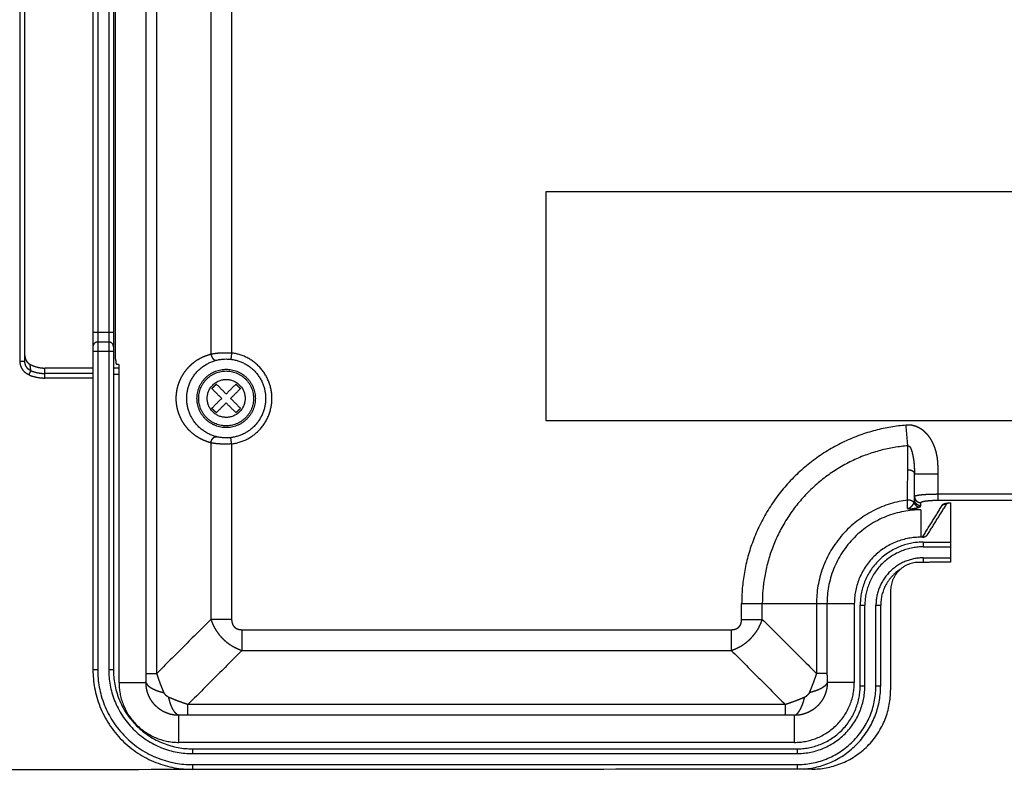
# Model space of a CAD drawing. Extents: x 0 to 219, y -8 to 280.
# Drawn here: x 156 to 170, y 104 to 114 of the extents above; entities that cross this region are included whole.
import ezdxf

# ---------------------------------------------------------------- set-up
doc = ezdxf.new("R2010")
doc.units = 0
doc.header["$LTSCALE"] = 10
doc.header["$MEASUREMENT"] = 0
doc.layers.add('CADdetails-11-VERYFINE', color=11, linetype='CONTINUOUS')

msp = doc.modelspace()

# ---------------------------------------------------------------- linework, layer by layer
at = {"layer": 'CADdetails-11-VERYFINE'}
for points in [[(156.437, 109.58), (156.437, 125.238)], [(156.5, 109.58), (156.5, 125.117)], [(157.406, 123.652), (157.406, 105.469)], [(157.469, 123.652), (157.469, 105.469)], [(158.116, 105.422), (158.116, 123.464)], [(158.256, 105.422), (158.256, 123.464)], [(158.977, 121.943), (158.977, 109.675)], [(159.252, 121.929), (159.252, 109.689)], [(157.616, 116.181), (157.616, 105.469)], [(157.679, 116.179), (157.679, 105.469)], [(157.708, 109.605), (157.708, 115.772)], [(163.435, 111.836), (163.435, 108.788)], [(176.57, 111.836), (163.435, 111.836)], [(157.679, 109.961), (157.406, 109.961)], [(157.616, 109.835), (157.469, 109.835)], [(156.5, 109.655), (156.501, 109.638), (156.504, 109.622), (156.508, 109.607), (156.515, 109.593), (156.523, 109.579), (156.532, 109.566), (156.543, 109.555)], [(157.679, 109.709), (157.406, 109.709)], [(157.708, 109.605), (157.708, 109.596), (157.709, 109.588), (157.709, 109.581), (157.709, 109.573), (157.71, 109.567), (157.711, 109.56), (157.712, 109.555), (157.713, 109.55), (157.714, 109.547), (157.715, 109.544), (157.716, 109.542), (157.717, 109.542)], [(158.515, 109.084), (158.516, 109.123), (158.52, 109.162), (158.526, 109.201), (158.535, 109.24), (158.547, 109.28), (158.562, 109.319), (158.58, 109.357), (158.601, 109.395), (158.624, 109.432), (158.652, 109.468), (158.682, 109.503), (158.715, 109.535), (158.751, 109.566), (158.791, 109.594), (158.833, 109.619), (158.878, 109.641), (158.926, 109.659), (158.977, 109.675)], [(158.977, 109.675), (159.004, 109.68), (159.033, 109.684), (159.063, 109.688), (159.093, 109.691), (159.125, 109.692), (159.157, 109.693), (159.189, 109.693), (159.221, 109.691), (159.252, 109.689)], [(158.977, 109.675), (158.979, 109.663), (158.982, 109.651), (158.987, 109.64), (158.992, 109.63), (158.998, 109.62), (159.005, 109.612), (159.012, 109.605), (159.02, 109.599), (159.028, 109.595), (159.036, 109.593), (159.044, 109.592), (159.052, 109.593)], [(159.252, 109.689), (159.242, 109.605)], [(156.462, 109.482), (156.453, 109.501), (156.446, 109.52), (156.441, 109.539), (156.438, 109.559), (156.437, 109.58)], [(156.437, 109.58), (156.5, 109.58)], [(156.472, 109.465), (156.462, 109.482)], [(156.556, 109.396), (156.541, 109.403), (156.526, 109.412), (156.511, 109.423), (156.497, 109.435), (156.484, 109.449), (156.472, 109.465)], [(156.579, 109.453), (156.569, 109.458), (156.559, 109.464), (156.55, 109.471), (156.54, 109.479), (156.531, 109.489), (156.523, 109.5), (156.516, 109.512), (156.51, 109.525), (156.506, 109.538), (156.502, 109.552), (156.5, 109.566), (156.5, 109.58)], [(156.543, 109.555), (156.555, 109.546)], [(156.555, 109.546), (156.568, 109.538)], [(156.556, 109.396), (156.579, 109.453)], [(156.569, 109.531), (156.568, 109.538)], [(156.571, 109.518), (156.569, 109.531)], [(156.573, 109.505), (156.571, 109.518)], [(156.575, 109.491), (156.573, 109.505)], [(156.577, 109.476), (156.575, 109.491)], [(156.579, 109.453), (156.579, 109.461), (156.577, 109.476)], [(156.767, 109.355), (156.767, 109.488)], [(157.406, 109.488), (156.767, 109.488)], [(157.753, 109.488), (157.679, 109.488)], [(157.717, 109.542), (157.744, 109.542)], [(157.744, 109.542), (157.745, 109.541), (157.746, 109.54), (157.747, 109.537), (157.748, 109.533), (157.749, 109.529), (157.75, 109.523), (157.751, 109.517), (157.751, 109.51), (157.752, 109.503), (157.752, 109.495), (157.752, 109.487), (157.753, 109.479)], [(157.753, 105.301), (157.753, 109.479)], [(157.406, 109.416), (156.767, 109.416)], [(157.406, 109.355), (156.767, 109.355)], [(157.753, 109.403), (157.679, 109.403)], [(158.989, 109.214), (158.999, 109.224), (159.009, 109.234), (159.019, 109.244), (159.029, 109.254), (159.039, 109.264), (159.049, 109.274)], [(159.12, 109.084), (158.989, 109.214)], [(159.179, 109.143), (159.049, 109.274)], [(159.179, 109.143), (159.31, 109.274)], [(159.239, 109.084), (159.369, 109.214)], [(159.31, 109.274), (159.32, 109.264), (159.33, 109.254), (159.34, 109.244), (159.35, 109.234), (159.36, 109.224), (159.369, 109.214)], [(158.977, 108.492), (158.926, 108.508), (158.878, 108.527), (158.833, 108.548), (158.79, 108.574), (158.751, 108.602), (158.715, 108.632), (158.681, 108.665), (158.651, 108.7), (158.624, 108.736), (158.6, 108.773), (158.579, 108.811), (158.562, 108.85), (158.547, 108.888), (158.535, 108.928), (158.526, 108.967), (158.52, 109.006), (158.516, 109.045), (158.515, 109.084)], [(158.989, 108.953), (159.12, 109.084)], [(159.369, 108.953), (159.239, 109.084)], [(159.049, 108.894), (159.039, 108.903), (159.029, 108.913), (159.019, 108.923), (159.009, 108.933), (158.999, 108.943), (158.989, 108.953)], [(159.049, 108.894), (159.179, 109.024)], [(159.31, 108.894), (159.179, 109.024)], [(159.369, 108.953), (159.36, 108.943), (159.35, 108.933), (159.34, 108.923), (159.33, 108.913), (159.32, 108.903), (159.31, 108.894)], [(163.435, 108.788), (176.57, 108.788)], [(168.254, 108.454), (168.231, 108.728)], [(168.658, 108.15), (168.657, 108.169), (168.656, 108.189), (168.655, 108.21), (168.654, 108.231), (168.652, 108.253), (168.65, 108.274), (168.647, 108.295), (168.643, 108.316), (168.639, 108.336), (168.635, 108.355), (168.631, 108.374), (168.626, 108.392), (168.62, 108.41), (168.615, 108.427), (168.609, 108.443), (168.602, 108.459), (168.596, 108.474), (168.589, 108.489), (168.582, 108.504), (168.574, 108.517), (168.567, 108.531), (168.559, 108.544), (168.551, 108.556), (168.542, 108.568), (168.534, 108.579), (168.525, 108.59), (168.517, 108.601), (168.508, 108.611), (168.499, 108.62), (168.49, 108.629), (168.48, 108.638), (168.471, 108.646), (168.462, 108.654), (168.452, 108.661), (168.442, 108.668), (168.433, 108.675), (168.423, 108.681), (168.413, 108.687), (168.403, 108.692), (168.393, 108.697), (168.384, 108.702), (168.374, 108.706), (168.364, 108.71), (168.355, 108.713), (168.346, 108.716), (168.337, 108.719), (168.328, 108.721), (168.319, 108.723), (168.311, 108.725), (168.302, 108.726), (168.294, 108.727), (168.286, 108.728), (168.279, 108.729), (168.271, 108.729), (168.263, 108.729), (168.256, 108.729), (168.248, 108.729), (168.24, 108.729), (168.232, 108.728)], [(158.977, 108.492), (158.979, 108.504), (158.982, 108.516), (158.987, 108.527), (158.992, 108.537), (158.998, 108.547), (159.005, 108.555), (159.012, 108.562), (159.02, 108.568), (159.028, 108.572), (159.036, 108.574), (159.044, 108.575), (159.052, 108.574)], [(159.252, 108.479), (159.242, 108.562)], [(158.977, 108.492), (158.977, 106.142)], [(159.252, 108.479), (159.221, 108.476), (159.188, 108.475), (159.156, 108.474), (159.125, 108.475), (159.093, 108.477), (159.062, 108.479), (159.033, 108.483), (159.004, 108.487), (158.977, 108.492)], [(159.252, 108.479), (159.252, 106.142)], [(168.251, 107.729), (168.254, 108.454)], [(168.254, 108.454), (168.255, 108.454), (168.257, 108.454), (168.258, 108.454), (168.259, 108.454), (168.261, 108.454), (168.262, 108.454), (168.263, 108.454), (168.264, 108.453), (168.266, 108.453), (168.267, 108.452), (168.269, 108.451), (168.27, 108.45), (168.272, 108.449), (168.273, 108.448), (168.275, 108.446), (168.276, 108.445), (168.278, 108.443), (168.28, 108.441), (168.281, 108.438), (168.283, 108.436), (168.285, 108.433), (168.287, 108.43), (168.288, 108.427), (168.29, 108.423), (168.292, 108.42), (168.294, 108.416), (168.295, 108.412), (168.297, 108.407), (168.299, 108.403), (168.301, 108.398), (168.303, 108.393), (168.304, 108.387), (168.306, 108.382), (168.308, 108.376), (168.31, 108.37), (168.311, 108.363), (168.313, 108.356), (168.315, 108.349), (168.317, 108.342), (168.318, 108.334), (168.32, 108.326), (168.322, 108.318), (168.323, 108.309), (168.325, 108.3), (168.327, 108.291), (168.328, 108.281), (168.33, 108.271), (168.331, 108.261), (168.333, 108.25), (168.334, 108.238), (168.335, 108.227), (168.337, 108.214), (168.338, 108.202), (168.339, 108.189), (168.34, 108.176), (168.34, 108.163), (168.341, 108.15), (168.342, 108.138), (168.342, 108.125), (168.342, 108.113), (168.342, 108.102), (168.342, 108.091)], [(168.658, 108.08), (168.658, 108.096), (168.658, 108.113), (168.658, 108.15)], [(168.253, 108.135), (168.268, 108.135), (168.283, 108.133), (168.297, 108.129), (168.31, 108.124), (168.321, 108.117), (168.33, 108.109), (168.337, 108.1), (168.341, 108.09), (168.342, 108.08)], [(168.342, 107.738), (168.342, 108.091)], [(168.342, 108.08), (168.658, 108.08)], [(168.658, 107.728), (168.658, 108.08)], [(168.342, 107.779), (168.344, 107.783), (168.349, 107.786), (168.358, 107.789), (168.37, 107.792), (168.385, 107.795), (168.403, 107.798), (168.424, 107.801), (168.447, 107.803), (168.473, 107.805), (168.5, 107.807), (168.53, 107.809), (168.561, 107.81), (168.592, 107.811), (168.625, 107.811), (168.658, 107.812)], [(168.342, 107.779), (168.344, 107.765), (168.348, 107.751), (168.354, 107.738), (168.362, 107.726), (168.373, 107.715)], [(168.658, 107.812), (172.819, 107.812)], [(168.248, 107.62), (168.248, 107.628), (168.251, 107.729)], [(168.3, 107.643), (168.299, 107.641), (168.297, 107.639), (168.295, 107.637), (168.293, 107.636), (168.291, 107.634), (168.29, 107.632), (168.288, 107.631), (168.286, 107.629), (168.284, 107.628), (168.283, 107.627), (168.281, 107.626), (168.279, 107.624), (168.277, 107.623), (168.276, 107.622), (168.274, 107.622), (168.272, 107.621), (168.27, 107.62), (168.268, 107.619), (168.266, 107.619), (168.264, 107.618), (168.262, 107.618), (168.26, 107.618), (168.259, 107.618), (168.257, 107.618), (168.255, 107.618), (168.254, 107.618), (168.252, 107.618), (168.251, 107.619), (168.249, 107.619), (168.248, 107.62)], [(168.248, 107.62), (168.25, 107.618), (168.253, 107.616), (168.256, 107.615), (168.26, 107.613), (168.265, 107.613), (168.27, 107.612)], [(168.314, 107.716), (168.305, 107.72), (168.295, 107.724), (168.285, 107.727), (168.274, 107.728), (168.263, 107.729), (168.251, 107.729)], [(168.27, 107.612), (168.274, 107.612), (168.277, 107.612), (168.281, 107.612), (168.285, 107.613), (168.288, 107.613), (168.292, 107.613), (168.295, 107.614), (168.299, 107.614), (168.302, 107.614), (168.306, 107.615), (168.309, 107.615), (168.312, 107.616), (168.315, 107.616), (168.319, 107.617), (168.322, 107.617), (168.325, 107.618), (168.329, 107.618), (168.332, 107.619), (168.336, 107.619), (168.339, 107.62), (168.342, 107.621)], [(168.333, 107.696), (168.332, 107.693), (168.331, 107.69), (168.329, 107.687), (168.328, 107.684), (168.326, 107.682), (168.325, 107.679), (168.323, 107.676), (168.322, 107.673), (168.32, 107.67), (168.318, 107.667), (168.317, 107.664), (168.315, 107.662), (168.313, 107.659), (168.311, 107.657), (168.309, 107.654), (168.308, 107.652), (168.306, 107.649), (168.304, 107.647), (168.302, 107.645), (168.3, 107.643)], [(168.334, 107.698), (168.329, 107.705), (168.322, 107.71), (168.314, 107.716)], [(168.343, 107.738), (168.342, 107.731), (168.342, 107.724), (168.34, 107.717), (168.339, 107.711), (168.337, 107.704), (168.333, 107.696)], [(168.334, 107.698), (168.335, 107.695), (168.336, 107.692), (168.338, 107.689), (168.339, 107.686), (168.341, 107.683), (168.342, 107.68)], [(168.427, 107.654), (168.416, 107.655), (168.405, 107.657), (168.394, 107.661), (168.385, 107.665), (168.375, 107.671), (168.367, 107.679), (168.36, 107.687), (168.354, 107.696), (168.349, 107.706), (168.345, 107.716), (168.343, 107.727), (168.342, 107.738)], [(168.342, 107.68), (168.348, 107.672), (168.354, 107.665), (168.36, 107.659), (168.368, 107.653), (168.375, 107.648), (168.384, 107.645), (168.392, 107.642), (168.401, 107.64), (168.41, 107.639)], [(168.342, 107.621), (168.346, 107.621), (168.35, 107.622), (168.353, 107.623), (168.357, 107.623), (168.36, 107.624), (168.364, 107.625), (168.368, 107.626), (168.371, 107.627), (168.375, 107.628), (168.378, 107.629), (168.382, 107.629), (168.385, 107.63), (168.388, 107.631), (168.392, 107.632), (168.395, 107.633), (168.397, 107.634), (168.4, 107.635), (168.403, 107.636), (168.405, 107.637), (168.408, 107.638), (168.41, 107.639)], [(168.373, 107.715), (168.385, 107.707), (168.398, 107.701), (168.412, 107.697), (168.427, 107.696)], [(168.41, 107.639), (168.415, 107.641), (168.419, 107.644), (168.422, 107.646), (168.425, 107.649), (168.426, 107.651), (168.427, 107.654)], [(168.427, 107.696), (168.428, 107.699), (168.432, 107.703), (168.438, 107.706), (168.447, 107.709), (168.458, 107.712), (168.471, 107.715), (168.486, 107.718), (168.503, 107.72), (168.522, 107.722), (168.543, 107.724), (168.564, 107.726), (168.587, 107.727), (168.61, 107.728), (168.633, 107.728), (168.658, 107.728)], [(168.427, 107.654), (168.427, 107.696)], [(168.449, 107.236), (168.72, 107.672)], [(168.521, 107.277), (168.778, 107.689)], [(168.658, 107.728), (172.819, 107.728)], [(168.72, 107.672), (168.723, 107.675), (168.729, 107.679), (168.736, 107.682), (168.746, 107.684), (168.758, 107.687), (168.771, 107.69), (168.787, 107.692), (168.804, 107.694), (168.822, 107.696), (168.822, 107.696)], [(168.72, 107.672), (168.735, 107.673), (168.749, 107.677), (168.762, 107.683), (168.767, 107.686)], [(168.767, 107.687), (168.765, 107.686), (168.763, 107.685), (168.764, 107.685), (168.765, 107.686), (168.768, 107.686), (168.771, 107.687), (168.776, 107.688), (168.782, 107.69), (168.788, 107.691), (168.796, 107.692), (168.804, 107.693), (168.813, 107.694), (168.822, 107.695)], [(168.822, 107.695), (168.823, 106.902)], [(168.427, 107.6), (168.409, 107.601), (168.27, 107.612)], [(168.427, 107.6), (168.427, 107.236)], [(168.449, 107.236), (168.427, 107.236)], [(168.449, 107.236), (168.46, 107.237)], [(168.46, 107.237), (168.471, 107.239), (168.481, 107.243), (168.491, 107.248), (168.501, 107.254), (168.509, 107.262), (168.516, 107.27), (168.521, 107.277)], [(168.46, 107.171), (168.823, 107.171)], [(168.46, 107.171), (168.46, 107.108)], [(168.46, 107.108), (168.823, 107.108)], [(168.46, 106.961), (168.823, 106.961)], [(168.46, 106.961), (168.46, 106.901)], [(168.823, 106.902), (168.403, 106.901)], [(168.025, 106.523), (168.025, 105.199)], [(166.042, 106.351), (167.542, 106.351)], [(166.042, 106.142), (166.042, 106.351)], [(166.317, 106.142), (166.317, 106.351)], [(167.038, 106.351), (167.038, 105.422)], [(167.178, 106.351), (167.178, 105.422)], [(167.542, 106.351), (167.542, 105.301)], [(167.62, 106.33), (167.683, 106.33)], [(167.62, 105.259), (167.62, 106.33)], [(167.683, 105.259), (167.683, 106.33)], [(167.83, 106.33), (167.893, 106.33)], [(167.83, 105.259), (167.83, 106.33)], [(167.893, 105.259), (167.893, 106.33)], [(158.977, 106.142), (158.256, 105.422)], [(158.977, 106.142), (158.991, 106.102), (159.008, 106.063), (159.027, 106.026), (159.048, 105.991), (159.071, 105.958), (159.095, 105.927), (159.121, 105.898), (159.148, 105.871), (159.177, 105.846), (159.208, 105.821), (159.241, 105.799), (159.275, 105.778), (159.312, 105.76), (159.35, 105.743), (159.39, 105.728)], [(159.252, 106.142), (158.977, 106.142)], [(159.252, 106.142), (159.253, 106.125), (159.256, 106.108), (159.259, 106.093), (159.264, 106.079), (159.27, 106.067), (159.277, 106.055), (159.285, 106.045), (159.294, 106.036), (159.304, 106.028), (159.316, 106.021), (159.328, 106.015), (159.342, 106.011), (159.357, 106.007), (159.373, 106.005), (159.39, 106.004)], [(165.904, 106.004), (165.921, 106.005), (165.938, 106.007), (165.953, 106.011), (165.966, 106.015), (165.979, 106.021), (165.991, 106.029), (166.001, 106.037), (166.01, 106.046), (166.018, 106.056), (166.025, 106.067), (166.031, 106.08), (166.035, 106.094), (166.039, 106.109), (166.041, 106.125), (166.042, 106.142)], [(165.904, 105.728), (165.944, 105.743), (165.983, 105.76), (166.02, 105.779), (166.055, 105.8), (166.087, 105.822), (166.119, 105.847), (166.148, 105.873), (166.175, 105.9), (166.2, 105.929), (166.224, 105.96), (166.247, 105.992), (166.268, 106.027), (166.286, 106.064), (166.303, 106.102), (166.317, 106.142)], [(166.042, 106.142), (166.317, 106.142)], [(166.317, 106.142), (167.038, 105.422)], [(159.39, 106.004), (159.39, 105.728)], [(159.39, 106.004), (165.904, 106.004)], [(165.904, 106.004), (165.904, 105.728)], [(159.39, 105.728), (158.67, 105.008)], [(159.39, 105.728), (165.904, 105.728)], [(165.904, 105.728), (166.624, 105.008)], [(157.469, 105.469), (157.406, 105.469)], [(157.679, 105.469), (157.616, 105.469)], [(158.112, 105.301), (158.113, 105.323), (158.114, 105.344), (158.115, 105.365), (158.115, 105.384), (158.116, 105.403), (158.116, 105.422)], [(158.116, 105.422), (158.256, 105.422)], [(158.352, 105.166), (158.334, 105.21), (158.316, 105.254), (158.3, 105.297), (158.284, 105.339), (158.27, 105.381), (158.256, 105.422)], [(167.038, 105.422), (167.025, 105.381), (167.01, 105.339), (166.995, 105.297), (166.978, 105.254), (166.96, 105.21), (166.942, 105.166)], [(167.178, 105.422), (167.038, 105.422)], [(167.178, 105.422), (167.178, 105.403), (167.179, 105.384), (167.179, 105.365), (167.18, 105.344), (167.181, 105.323), (167.182, 105.301)], [(157.753, 105.301), (158.112, 105.301)], [(158.112, 105.301), (158.121, 105.283), (158.135, 105.265), (158.153, 105.248), (158.177, 105.232), (158.205, 105.216), (158.236, 105.202), (158.272, 105.188), (158.311, 105.176), (158.352, 105.166)], [(158.549, 104.864), (158.511, 104.865), (158.473, 104.87), (158.436, 104.878), (158.399, 104.89), (158.364, 104.904), (158.33, 104.922), (158.298, 104.942), (158.268, 104.966), (158.24, 104.991), (158.214, 105.02), (158.191, 105.05), (158.17, 105.082), (158.153, 105.116), (158.138, 105.151), (158.127, 105.187), (158.119, 105.225), (158.114, 105.263), (158.112, 105.301)], [(167.182, 105.301), (167.181, 105.263), (167.176, 105.225), (167.167, 105.187), (167.156, 105.151), (167.141, 105.116), (167.124, 105.082), (167.103, 105.05), (167.08, 105.02), (167.054, 104.991), (167.026, 104.966), (166.996, 104.942), (166.964, 104.922), (166.93, 104.904), (166.895, 104.89), (166.858, 104.878), (166.821, 104.87), (166.783, 104.865), (166.745, 104.864)], [(167.182, 105.301), (167.173, 105.283), (167.16, 105.265), (167.141, 105.248), (167.117, 105.232), (167.09, 105.216), (167.058, 105.202), (167.022, 105.188), (166.983, 105.176), (166.942, 105.166)], [(167.542, 105.301), (167.182, 105.301)], [(167.62, 105.259), (167.683, 105.259)], [(167.83, 105.259), (167.893, 105.259)], [(158.414, 105.104), (158.411, 105.106), (158.407, 105.108), (158.403, 105.11), (158.399, 105.113), (158.395, 105.116), (158.391, 105.119), (158.386, 105.123), (158.382, 105.126), (158.378, 105.13), (158.375, 105.134), (158.371, 105.138), (158.367, 105.142), (158.364, 105.146), (158.361, 105.151), (158.359, 105.155), (158.356, 105.159), (158.354, 105.162), (158.352, 105.166)], [(166.942, 105.166), (166.94, 105.162), (166.938, 105.159), (166.936, 105.155), (166.933, 105.151), (166.93, 105.146), (166.927, 105.142), (166.923, 105.138), (166.92, 105.134), (166.916, 105.13), (166.912, 105.126), (166.908, 105.123), (166.904, 105.119), (166.899, 105.116), (166.895, 105.113), (166.891, 105.11), (166.887, 105.108), (166.884, 105.106), (166.88, 105.104)], [(158.67, 105.008), (158.629, 105.021), (158.588, 105.036), (158.545, 105.051), (158.502, 105.068), (158.458, 105.086), (158.414, 105.104)], [(158.549, 104.864), (158.531, 104.872), (158.514, 104.886), (158.496, 104.905), (158.48, 104.928), (158.464, 104.956), (158.45, 104.988), (158.436, 105.024), (158.425, 105.063), (158.414, 105.104)], [(158.67, 104.868), (158.67, 105.008)], [(166.624, 105.008), (158.67, 105.008)], [(166.88, 105.104), (166.836, 105.086), (166.792, 105.068), (166.749, 105.051), (166.707, 105.036), (166.665, 105.021), (166.624, 105.008)], [(166.624, 104.868), (166.624, 105.008)], [(166.745, 104.864), (166.763, 104.872), (166.781, 104.886), (166.798, 104.905), (166.814, 104.928), (166.83, 104.956), (166.844, 104.988), (166.858, 105.024), (166.87, 105.063), (166.88, 105.104)], [(158.67, 104.868), (158.652, 104.867), (158.633, 104.867), (158.613, 104.867), (158.592, 104.866), (158.571, 104.865), (158.549, 104.864)], [(158.549, 104.504), (158.549, 104.864)], [(166.624, 104.868), (158.67, 104.868)], [(166.745, 104.864), (166.723, 104.865), (166.702, 104.866), (166.681, 104.867), (166.661, 104.867), (166.642, 104.867), (166.624, 104.868)], [(166.745, 104.504), (166.745, 104.864)], [(166.745, 104.504), (158.549, 104.504)], [(158.73, 104.418), (158.73, 104.355)], [(158.73, 104.418), (166.779, 104.418)], [(158.73, 104.355), (166.779, 104.355)], [(166.779, 104.418), (166.779, 104.355)], [(158.73, 104.208), (158.73, 104.145)], [(158.73, 104.208), (166.779, 104.208)], [(166.779, 104.208), (166.779, 104.147)], [(166.975, 104.147), (146.127, 104.132)]]:
    msp.add_open_spline(points, degree=1, dxfattribs=at)
for points, weights in [([(157.469, 109.835), (157.406, 109.835), (157.406, 109.772)], [1, 0.707106781187, 1]), ([(157.679, 109.772), (157.679, 109.835), (157.616, 109.835)], [1, 0.707106781187, 1]), ([(156.568, 109.538), (156.661, 109.488), (156.767, 109.488)], [1, 0.969797191598, 1]), ([(156.579, 109.453), (156.67, 109.416), (156.767, 109.416)], [1, 0.980939750191, 1]), ([(156.556, 109.396), (156.658, 109.355), (156.767, 109.355)], [1, 0.980940095527, 1]), ([(168.232, 108.728), (166.042, 108.549), (166.042, 106.351)], [1, 0.735425890503, 1]), ([(168.254, 108.454), (166.317, 108.294), (166.317, 106.351)], [1, 0.735478170751, 1]), ([(168.251, 107.729), (167.038, 107.575), (167.038, 106.351)], [1, 0.750359302012, 1]), ([(168.427, 107.6), (167.178, 107.6), (167.178, 106.351)], [1, 0.707106781187, 1]), ([(168.427, 107.236), (167.542, 107.236), (167.542, 106.351)], [1, 0.707106781187, 1]), ([(168.46, 107.171), (167.62, 107.171), (167.62, 106.33)], [1, 0.707106781187, 1]), ([(168.46, 107.108), (167.683, 107.108), (167.683, 106.33)], [1, 0.707106781187, 1]), ([(168.46, 106.961), (167.83, 106.961), (167.83, 106.33)], [1, 0.707106781187, 1]), ([(168.403, 106.901), (168.024, 106.901), (168.025, 106.523)], [1, 0.707106781187, 1]), ([(168.151, 106.806), (167.893, 106.638), (167.893, 106.33)], [1, 0.87886329822, 1]), ([(157.406, 105.469), (157.406, 104.145), (158.73, 104.145)], [1, 0.707106781187, 1]), ([(157.469, 105.469), (157.469, 104.208), (158.73, 104.208)], [1, 0.707106781187, 1]), ([(157.616, 105.469), (157.616, 104.355), (158.73, 104.355)], [1, 0.707106781187, 1]), ([(157.679, 105.469), (157.679, 104.418), (158.73, 104.418)], [1, 0.707106781187, 1]), ([(157.753, 105.301), (157.753, 104.504), (158.549, 104.504)], [1, 0.707106781187, 1]), ([(166.745, 104.504), (167.542, 104.504), (167.542, 105.301)], [1, 0.707106781187, 1]), ([(166.779, 104.208), (167.83, 104.208), (167.83, 105.259)], [1, 0.707106781187, 1]), ([(166.779, 104.355), (167.683, 104.355), (167.683, 105.259)], [1, 0.707106781187, 1]), ([(166.779, 104.418), (167.62, 104.418), (167.62, 105.259)], [1, 0.707106781187, 1]), ([(166.876, 104.149), (167.893, 104.238), (167.893, 105.259)], [1, 0.737276946635, 1]), ([(166.975, 104.147), (168.026, 104.148), (168.025, 105.199)], [1, 0.707106781187, 1])]:
    msp.add_rational_spline(points, weights, degree=2, dxfattribs=at)
for points, weights, knots in [([(159.179, 109.609), (158.654, 109.609), (158.654, 109.084), (158.654, 108.558), (159.179, 108.558), (159.705, 108.558), (159.705, 109.084), (159.705, 109.609), (159.179, 109.609)], [1, 0.707106781187, 1, 0.707106781187, 1, 0.707106781187, 1, 0.707106781187, 1], [0, 0, 0, 90, 90, 180, 180, 270, 270, 360, 360, 360]), ([(159.252, 108.479), (159.789, 108.543), (159.789, 109.084), (159.789, 109.624), (159.252, 109.689)], [1, 0.748306145114, 1, 0.748306145114, 1], [0, 0, 0, 83.112274, 83.112274, 166.224547, 166.224547, 166.224547]), ([(159.179, 109.472), (158.791, 109.472), (158.791, 109.084), (158.791, 108.695), (159.179, 108.695), (159.568, 108.695), (159.568, 109.084), (159.568, 109.472), (159.179, 109.472)], [1, 0.707106781187, 1, 0.707106781187, 1, 0.707106781187, 1, 0.707106781187, 1], [0, 0, 0, 90, 90, 180, 180, 270, 270, 360, 360, 360]), ([(159.179, 109.449), (158.814, 109.449), (158.814, 109.084), (158.814, 108.719), (159.179, 108.719), (159.544, 108.719), (159.544, 109.084), (159.544, 109.449), (159.179, 109.449)], [1, 0.707106781187, 1, 0.707106781187, 1, 0.707106781187, 1, 0.707106781187, 1], [0, 0, 0, 90, 90, 180, 180, 270, 270, 360, 360, 360]), ([(159.179, 109.336), (158.927, 109.336), (158.927, 109.084), (158.927, 108.831), (159.179, 108.831), (159.432, 108.831), (159.432, 109.084), (159.432, 109.336), (159.179, 109.336)], [1, 0.707106781187, 1, 0.707106781187, 1, 0.707106781187, 1, 0.707106781187, 1], [0, 0, 0, 90, 90, 180, 180, 270, 270, 360, 360, 360])]:
    msp.add_rational_spline(points, weights, degree=2, knots=knots, dxfattribs=at)

doc.saveas('drawing.dxf')
